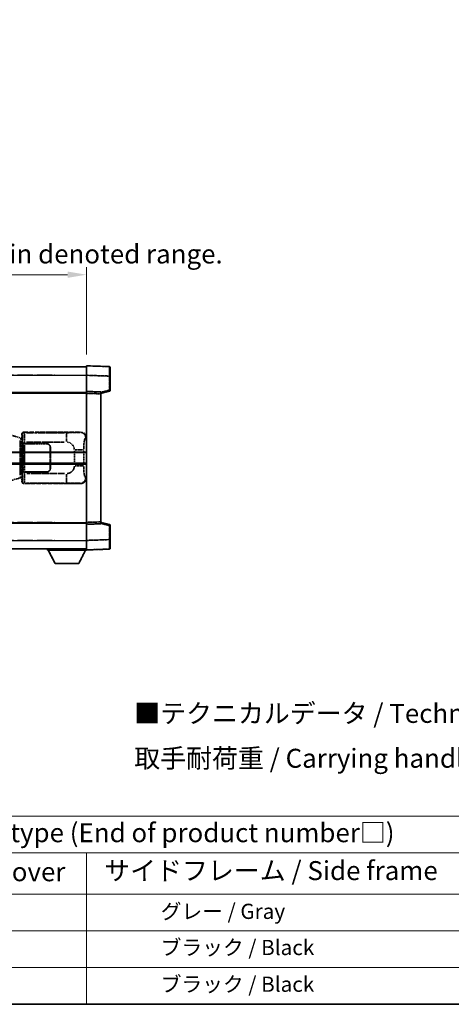
# Model space of a CAD drawing. Units: millimetres. Extents: x 5 to 9068, y 9 to 1274.
# Drawn here: x 422 to 649, y 9 to 528 of the extents above; entities that cross this region are included whole.
import ezdxf

# ---------------------------------------------------------------- set-up
doc = ezdxf.new("R2010")
doc.units = ezdxf.units.MM
doc.linetypes.add('LONG_DASH_DOTTED', pattern=[0.61, 0.48, -0.06, 0.01, -0.06])
for name, color, linetype, lineweight in [('Border (ISO)', 7, 'Continuous', 35), ('Dimension (ISO)', 7, 'Continuous', 18), ('Overlay (ISO)', 7, 'LONG_DASH_DOTTED', 35), ('Symbol (ISO)', 7, 'Continuous', 18), ('Visible (ISO)', 7, 'Continuous', 35), ('Visible Narrow (ISO)', 7, 'Continuous', 25)]:
    doc.layers.add(name, color=color, linetype=linetype, lineweight=lineweight)
doc.styles.add('Note Text (TK)', font='MS PGothic.ttf')
doc.styles.add('Note Text (TK2)', font='MS PGothic.ttf')
doc.dimstyles.new('Default - Method 1b (TK)', dxfattribs={"dimscale": 4, "dimtxt": 2.5, "dimasz": 2.5, "dimexe": 1, "dimexo": 1.5, "dimgap": 1, "dimtad": 1, "dimtoh": 1, "dimrnd": 1e-08, "dimdsep": 46, "dimtxsty": 'Note Text (TK)', "dimcen": 0.09, "dimdle": 5, "dimclrd": 100, "dimclre": 100, "dimclrt": 7, "dimadec": 1, "dimazin": 1, "dimtfac": 1, "dimtmove": 0, "dimatfit": 3, "dimfxl": 1, "dimtolj": 1, "dimlwd": -1, "dimlwe": -1, "dimarcsym": 0})

# ---------------------------------------------------------------- blocks, each defined once
blk = doc.blocks.new('図面枠 tk図枠')
at = {"layer": 'Border (ISO)'}
blk.add_line((14.5, 8), (405.5, 8), dxfattribs=at)
blk = doc.blocks.new('テーブル1')
at = {"layer": 'Symbol (ISO)'}
for p, q in [((14.5, 32.76), (224.5, 32.76)), ((14.5, 27.94), (224.5, 27.94)), ((127.5, 27.94), (127.5, 22.5)), ((14.5, 22.5), (224.5, 22.5)), ((127.5, 22.5), (127.5, 8)), ((14.5, 17.67), (224.5, 17.67)), ((14.5, 12.83), (224.5, 12.83)), ((14.5, 8), (224.5, 8))]:
    blk.add_line(p, q, dxfattribs=at)
at = {"layer": 'Symbol (ISO)', "color": 7, "attachment_point": 7}
for s, insert, char_height, style in [('色仕様（型番末尾□） / Color type (End of product number□)', (71.12, 28.57), 2.5, 'Note Text (TK)'), ('上下カバー / Top ・ Bottom cover', (71.97, 23.43), 2.5, 'Note Text (TK)'), ('サイドフレーム / Side frame', (129.82, 23.58), 2.5, 'Note Text (TK)'), ('              グレー / Gray', (128.7, 18.62), 2, 'Note Text (TK2)'), ('              ブラック / Black', (128.7, 13.86), 2, 'Note Text (TK2)'), ('              ブラック / Black', (128.7, 9.02), 2, 'Note Text (TK2)')]:
    blk.add_mtext(s, dxfattribs=dict(at, insert=insert, char_height=char_height, style=style))
blk = doc.blocks.new('*D29')
at = {"layer": 'Defpoints', "color": 0}
for p in [(457.35, 393.51), (139.85, 346.26), (457.35, 345.51)]:
    blk.add_point(p, dxfattribs=at)
at = {"layer": 'Dimension (ISO)', "color": 100}
for p, q in [((139.85, 352.26), (139.85, 397.51)), ((457.35, 351.51), (457.35, 397.51)), ((149.85, 393.51), (447.35, 393.51))]:
    blk.add_line(p, q, dxfattribs=at)
for points in [[(149.85, 395.17), (149.85, 391.84), (139.85, 393.51)], [(447.35, 395.17), (447.35, 391.84), (457.35, 393.51)]]:
    blk.add_solid(points, dxfattribs=at)
at = {"layer": 'Dimension (ISO)', "color": 7, "insert": (89.63, 412.74), "char_height": 10, "attachment_point": 4, "style": 'Note Text (TK)'}
blk.add_mtext('\\A1; \\fＭＳ Ｐゴシック|b0|i0;\\H10.0000;* バンド取手は任意の位置に固定できます。\\P\\fＭＳ Ｐゴシック|b0|i0;\\H10.0000;* Carrying handle location can be freely affixed within denoted range.', dxfattribs=at)

msp = doc.modelspace()

# ---------------------------------------------------------------- linework, layer by layer
at = {"layer": 'Overlay (ISO)', "ltscale": 18.588993}
for p, q in [((139.8528, 345.0055), (457.3528, 345.0055)), ((139.8528, 345.0055), (457.3528, 345.0055)), ((139.8528, 331.5055), (457.3528, 331.5055)), ((139.8528, 331.5055), (457.3528, 331.5055)), ((139.8528, 262.5055), (457.3528, 262.5055)), ((139.8528, 262.5055), (457.3528, 262.5055)), ((139.8528, 249.0055), (457.3528, 249.0055)), ((139.8528, 249.0055), (457.3528, 249.0055))]:
    msp.add_line(p, q, dxfattribs=at)
at = {"layer": 'Overlay (ISO)', "ltscale": 1.266459}
for p, q in [((457.3528, 340.5085), (457.3528, 345.5055)), ((457.3528, 340.5085), (457.3528, 345.5055)), ((457.3528, 248.5055), (457.3528, 253.5024)), ((457.3528, 248.5055), (457.3528, 253.5024))]:
    msp.add_line(p, q, dxfattribs=at)
at = {"layer": 'Overlay (ISO)', "ltscale": 1.941312}
for p, q in [((469.3703, 345.0858), (457.3528, 345.5055)), ((469.3703, 345.0858), (457.3528, 345.5055)), ((457.3528, 248.5055), (469.3703, 248.9251)), ((457.3528, 248.5055), (469.3703, 248.9251))]:
    msp.add_line(p, q, dxfattribs=at)
at = {"layer": 'Overlay (ISO)', "ltscale": 1.139803}
for p, q in [((469.8528, 344.5861), (469.8528, 340.0889)), ((469.8528, 344.5861), (469.8528, 340.0889)), ((469.8528, 253.9221), (469.8528, 249.4248)), ((469.8528, 253.9221), (469.8528, 249.4248))]:
    msp.add_line(p, q, dxfattribs=at)
at = {"layer": 'Overlay (ISO)', "ltscale": 16.730093}
for p, q in [((155.7278, 340.5055), (441.4778, 340.5055)), ((155.7278, 340.5055), (441.4778, 340.5055)), ((155.7278, 331.0055), (441.4778, 331.0055)), ((155.7278, 331.0055), (441.4778, 331.0055)), ((155.7278, 263.0055), (441.4778, 263.0055)), ((155.7278, 263.0055), (441.4778, 263.0055)), ((155.7278, 253.5055), (441.4778, 253.5055)), ((155.7278, 253.5055), (441.4778, 253.5055))]:
    msp.add_line(p, q, dxfattribs=at)
at = {"layer": 'Overlay (ISO)', "ltscale": 1.37189}
for p, q in [((457.3528, 332.0055), (457.3528, 340.5085)), ((457.3528, 332.0055), (457.3528, 340.5085)), ((457.3528, 253.5024), (457.3528, 262.0055)), ((457.3528, 253.5024), (457.3528, 262.0055))]:
    msp.add_line(p, q, dxfattribs=at)
at = {"layer": 'Overlay (ISO)', "ltscale": 1.747171}
for p, q in [((457.9537, 340.4875), (468.7694, 340.1098)), ((457.9537, 340.4875), (468.7694, 340.1098)), ((468.7694, 253.9011), (457.9537, 253.5234)), ((468.7694, 253.9011), (457.9537, 253.5234))]:
    msp.add_line(p, q, dxfattribs=at)
at = {"layer": 'Overlay (ISO)', "ltscale": 1.076593}
for p, q in [((469.3703, 339.7181), (469.3703, 333.0452)), ((469.3703, 339.7181), (469.3703, 333.0452)), ((469.3703, 260.9657), (469.3703, 254.2928)), ((469.3703, 260.9657), (469.3703, 254.2928))]:
    msp.add_line(p, q, dxfattribs=at)
at = {"layer": 'Overlay (ISO)', "ltscale": 0.111419}
for p, q in [((469.4086, 340.0889), (469.8513, 340.0889)), ((469.4086, 340.0889), (469.8513, 340.0889)), ((469.8513, 332.6745), (469.4086, 332.6745)), ((469.8513, 332.6745), (469.4086, 332.6745)), ((469.4086, 261.3364), (469.8513, 261.3364)), ((469.4086, 261.3364), (469.8513, 261.3364)), ((469.4086, 253.9221), (469.8513, 253.9221)), ((469.4086, 253.9221), (469.8513, 253.9221))]:
    msp.add_line(p, q, dxfattribs=at)
at = {"layer": 'Overlay (ISO)', "ltscale": 1.196225}
for p, q in [((469.8528, 332.6745), (469.8528, 340.0889)), ((469.8528, 332.6745), (469.8528, 340.0889)), ((469.8528, 253.9221), (469.8528, 261.3364)), ((469.8528, 253.9221), (469.8528, 261.3364))]:
    msp.add_line(p, q, dxfattribs=at)
at = {"layer": 'Overlay (ISO)', "ltscale": 0.253212}
for p, q in [((457.3528, 331.0061), (457.3528, 332.0055)), ((457.3528, 331.0061), (457.3528, 332.0055)), ((464.8528, 331.7436), (464.8528, 330.7442)), ((464.8528, 331.7436), (464.8528, 330.7442)), ((457.3528, 262.0055), (457.3528, 263.0049)), ((457.3528, 262.0055), (457.3528, 263.0049)), ((464.8528, 263.2668), (464.8528, 262.2674)), ((464.8528, 263.2668), (464.8528, 262.2674))]:
    msp.add_line(p, q, dxfattribs=at)
at = {"layer": 'Overlay (ISO)', "ltscale": 1.211521}
for p, q in [((464.8528, 331.7436), (457.3528, 332.0055)), ((464.8528, 331.7436), (457.3528, 332.0055)), ((457.3528, 262.0055), (464.8528, 262.2674)), ((457.3528, 262.0055), (464.8528, 262.2674))]:
    msp.add_line(p, q, dxfattribs=at)
at = {"layer": 'Overlay (ISO)', "ltscale": 0.770548}
for p, q in [((464.8528, 331.0055), (469.4769, 332.1902)), ((464.8528, 331.0055), (469.4769, 332.1902)), ((469.4769, 261.8208), (464.8528, 263.0055)), ((469.4769, 261.8208), (464.8528, 263.0055))]:
    msp.add_line(p, q, dxfattribs=at)
at = {"layer": 'Overlay (ISO)', "ltscale": 0.677488}
for p, q in [((469.1444, 332.6166), (465.0787, 331.575)), ((469.1444, 332.6166), (465.0787, 331.575)), ((465.0787, 262.4359), (469.1444, 261.3943)), ((465.0787, 262.4359), (469.1444, 261.3943))]:
    msp.add_line(p, q, dxfattribs=at)
at = {"layer": 'Overlay (ISO)', "ltscale": 13.934676}
msp.add_line((457.3528, 263.0049), (457.3528, 331.0061), dxfattribs=at)
msp.add_line((457.3528, 263.0049), (457.3528, 331.0061), dxfattribs=at)
at = {"layer": 'Overlay (ISO)', "ltscale": 1.090359}
for p, q in [((457.7278, 330.993), (464.4778, 330.7573)), ((457.7278, 330.993), (464.4778, 330.7573)), ((464.4778, 263.2537), (457.7278, 263.018)), ((464.4778, 263.2537), (457.7278, 263.018))]:
    msp.add_line(p, q, dxfattribs=at)
at = {"layer": 'Overlay (ISO)', "ltscale": 13.827337}
msp.add_line((464.8528, 263.2668), (464.8528, 330.7442), dxfattribs=at)
msp.add_line((464.8528, 263.2668), (464.8528, 330.7442), dxfattribs=at)
at = {"layer": 'Overlay (ISO)', "ltscale": 1.201259}
for p, q in [((422.2433, 307.5913), (416.7628, 309.2355)), ((416.7628, 284.7755), (422.2433, 286.4196))]:
    msp.add_line(p, q, dxfattribs=at)
at = {"layer": 'Overlay (ISO)', "ltscale": 0.179562}
for p, q in [((423.2274, 307.2961), (422.2433, 307.5913)), ((422.2433, 286.4196), (423.2274, 286.7148))]:
    msp.add_line(p, q, dxfattribs=at)
at = {"layer": 'Overlay (ISO)', "ltscale": 2.935309}
msp.add_line((422.4277, 306.1017), (422.4277, 287.9092), dxfattribs=at)
at = {"layer": 'Overlay (ISO)', "ltscale": 0.112415}
for p, q in [((422.4551, 307.1001), (423.048, 306.8333)), ((423.048, 287.1777), (422.4551, 286.9109))]:
    msp.add_line(p, q, dxfattribs=at)
at = {"layer": 'Overlay (ISO)', "ltscale": 0.031087}
for p, q in [((423.094, 306.8141), (423.2791, 306.7586)), ((423.2791, 287.2524), (423.094, 287.1968))]:
    msp.add_line(p, q, dxfattribs=at)
at = {"layer": 'Overlay (ISO)', "ltscale": 0.113954}
for p, q in [((423.095, 306.8548), (423.227, 307.2946)), ((423.095, 287.1562), (423.227, 286.7163))]:
    msp.add_line(p, q, dxfattribs=at)
at = {"layer": 'Overlay (ISO)', "ltscale": 0.022712}
for p, q in [((423.3628, 307.2555), (423.2274, 307.2961)), ((423.2274, 286.7148), (423.3628, 286.7555))]:
    msp.add_line(p, q, dxfattribs=at)
at = {"layer": 'Overlay (ISO)', "ltscale": 0.127306}
for p, q in [((423.2894, 306.7555), (423.3628, 307.2555)), ((423.2894, 287.2555), (423.3628, 286.7555))]:
    msp.add_line(p, q, dxfattribs=at)
at = {"layer": 'Overlay (ISO)', "ltscale": 0.036996}
for p, q in [((423.3022, 306.7555), (423.5321, 306.7555)), ((423.5321, 287.2555), (423.3022, 287.2555))]:
    msp.add_line(p, q, dxfattribs=at)
at = {"layer": 'Overlay (ISO)', "ltscale": 0.322704}
for p, q in [((423.3528, 307.5055), (423.3528, 309.5061)), ((423.3528, 284.5049), (423.3528, 286.5055))]:
    msp.add_line(p, q, dxfattribs=at)
at = {"layer": 'Overlay (ISO)', "ltscale": 0.888422}
for p, q in [((423.3528, 307.5055), (423.5449, 307.3134)), ((423.5449, 286.6975), (423.3528, 286.5055))]:
    msp.add_line(p, q, dxfattribs=at)
at = {"layer": 'Overlay (ISO)', "ltscale": 0.029277}
for p, q in [((423.5449, 307.2555), (423.3628, 307.2555)), ((423.3628, 286.7555), (423.5449, 286.7555))]:
    msp.add_line(p, q, dxfattribs=at)
at = {"layer": 'Overlay (ISO)', "ltscale": 0.970335}
for p, q in [((423.3645, 309.4944), (423.5742, 309.2847)), ((424.5736, 310.284), (424.3639, 310.4938)), ((423.5742, 284.7263), (423.3645, 284.5165)), ((424.3639, 283.5171), (424.5736, 283.7269))]:
    msp.add_line(p, q, dxfattribs=at)
at = {"layer": 'Overlay (ISO)', "ltscale": 3.326328}
msp.add_line((423.5449, 307.3134), (423.5449, 286.6975), dxfattribs=at)
at = {"layer": 'Overlay (ISO)', "ltscale": 4.834805}
for p, q in [((424.3522, 310.5055), (454.317, 310.5055)), ((454.317, 283.5055), (424.3522, 283.5055))]:
    msp.add_line(p, q, dxfattribs=at)
at = {"layer": 'Overlay (ISO)', "ltscale": 3.235035}
for p, q in [((445.7493, 310.2724), (425.6992, 310.2724)), ((425.6992, 283.7386), (445.7493, 283.7386))]:
    msp.add_line(p, q, dxfattribs=at)
at = {"layer": 'Overlay (ISO)', "ltscale": 1.11509}
for p, q in [((446.8631, 310.2443), (446.8631, 305.659)), ((446.8631, 288.3519), (446.8631, 283.7667))]:
    msp.add_line(p, q, dxfattribs=at)
at = {"layer": 'Overlay (ISO)', "ltscale": 0.240796}
for p, q in [((454.3012, 310.5026), (454.0165, 310.4515)), ((454.0165, 283.5595), (454.3012, 283.5083))]:
    msp.add_line(p, q, dxfattribs=at)
at = {"layer": 'Overlay (ISO)', "ltscale": 0.310031}
for p, q in [((456.9659, 307.4541), (457.3325, 307.52)), ((457.3325, 286.491), (456.9659, 286.5568))]:
    msp.add_line(p, q, dxfattribs=at)
at = {"layer": 'Overlay (ISO)', "ltscale": 2.849565}
msp.add_line((423.0837, 288.1749), (423.0837, 305.836), dxfattribs=at)
at = {"layer": 'Overlay (ISO)', "ltscale": 0.005535}
for p, q in [((423.7195, 304.5055), (423.7207, 304.5055)), ((423.7207, 289.5055), (423.7195, 289.5055))]:
    msp.add_line(p, q, dxfattribs=at)
at = {"layer": 'Overlay (ISO)', "ltscale": 2.420192}
msp.add_line((423.7195, 289.5055), (423.7195, 304.5055), dxfattribs=at)
at = {"layer": 'Overlay (ISO)', "ltscale": 0.111713}
for p, q in [((423.7207, 305.2369), (423.7207, 304.544)), ((424.7201, 304.544), (424.7201, 305.2369)), ((423.7207, 289.467), (423.7207, 288.774)), ((424.7201, 288.774), (424.7201, 289.467))]:
    msp.add_line(p, q, dxfattribs=at)
at = {"layer": 'Overlay (ISO)', "ltscale": 0.24772}
for p, q in [((424.7201, 304.5055), (423.7207, 304.5055)), ((423.7207, 289.5055), (424.7201, 289.5055))]:
    msp.add_line(p, q, dxfattribs=at)
at = {"layer": 'Overlay (ISO)', "ltscale": 0.222938}
for p, q in [((424.6434, 305.2754), (423.7263, 305.2754)), ((423.7263, 288.7355), (424.6434, 288.7355))]:
    msp.add_line(p, q, dxfattribs=at)
at = {"layer": 'Overlay (ISO)', "ltscale": 0.253352}
for p, q in [((423.7778, 304.4055), (424.7778, 304.4055)), ((424.7778, 289.6055), (423.7778, 289.6055))]:
    msp.add_line(p, q, dxfattribs=at)
at = {"layer": 'Overlay (ISO)', "ltscale": 2.387921}
msp.add_line((423.7778, 289.6055), (423.7778, 304.4055), dxfattribs=at)
at = {"layer": 'Overlay (ISO)', "ltscale": 1.876872}
for p, q in [((424.7201, 304.5055), (436.3528, 304.5055)), ((436.3528, 289.5055), (424.7201, 289.5055))]:
    msp.add_line(p, q, dxfattribs=at)
at = {"layer": 'Overlay (ISO)', "ltscale": 1.867558}
for p, q in [((424.7778, 304.4055), (436.3528, 304.4055)), ((436.3528, 289.6055), (424.7778, 289.6055))]:
    msp.add_line(p, q, dxfattribs=at)
at = {"layer": 'Overlay (ISO)', "ltscale": 2.149119}
msp.add_line((424.7778, 290.3455), (424.7778, 303.6655), dxfattribs=at)
at = {"layer": 'Overlay (ISO)', "ltscale": 3.215458}
for p, q in [((425.8272, 305.2754), (445.756, 305.2754)), ((445.756, 288.7355), (425.8272, 288.7355))]:
    msp.add_line(p, q, dxfattribs=at)
at = {"layer": 'Overlay (ISO)', "ltscale": 1.774781}
for p, q in [((438.2528, 302.5055), (438.2528, 291.5055)), ((438.3528, 302.5055), (438.3528, 291.5055))]:
    msp.add_line(p, q, dxfattribs=at)
at = {"layer": 'Overlay (ISO)', "ltscale": 1.001037}
for p, q in [((451.3402, 301.1428), (455.8265, 301.1428)), ((455.8265, 292.8681), (451.3402, 292.8681))]:
    msp.add_line(p, q, dxfattribs=at)
at = {"layer": 'Overlay (ISO)', "ltscale": 0.016035}
for p, q in [((438.3528, 299.5055), (438.2528, 299.5055)), ((438.3528, 299.0055), (438.2528, 299.0055)), ((438.2528, 295.0055), (438.3528, 295.0055)), ((438.2528, 294.5055), (438.3528, 294.5055))]:
    msp.add_line(p, q, dxfattribs=at)
at = {"layer": 'Overlay (ISO)', "ltscale": 1.201531}
for p, q in [((450.9958, 300.7291), (450.9958, 293.2819)), ((455.9039, 293.2819), (455.9039, 300.7291))]:
    msp.add_line(p, q, dxfattribs=at)
at = {"layer": 'Overlay (ISO)', "ltscale": 0.112847}
msp.add_line((436.7528, 249.0055), (436.7528, 248.3055), dxfattribs=at)
msp.add_line((436.7528, 249.0055), (436.7528, 248.3055), dxfattribs=at)
at = {"layer": 'Overlay (ISO)', "ltscale": 3.323767}
msp.add_line((436.7528, 248.3055), (457.3528, 248.3055), dxfattribs=at)
msp.add_line((436.7528, 248.3055), (457.3528, 248.3055), dxfattribs=at)
at = {"layer": 'Overlay (ISO)', "ltscale": 1.376751}
for p, q in [((440.8028, 241.4055), (437.2528, 248.3055)), ((440.8028, 241.4055), (437.2528, 248.3055)), ((453.3028, 241.4055), (456.8528, 248.3055)), ((453.3028, 241.4055), (456.8528, 248.3055))]:
    msp.add_line(p, q, dxfattribs=at)
at = {"layer": 'Overlay (ISO)', "ltscale": 0.032171}
msp.add_line((457.3528, 248.5055), (457.3528, 248.3055), dxfattribs=at)
msp.add_line((457.3528, 248.5055), (457.3528, 248.3055), dxfattribs=at)
at = {"layer": 'Overlay (ISO)', "ltscale": 2.01681}
msp.add_line((440.8028, 241.4055), (453.3028, 241.4055), dxfattribs=at)
msp.add_line((440.8028, 241.4055), (453.3028, 241.4055), dxfattribs=at)
at = {"layer": 'Overlay (ISO)', "ltscale": 0.12381}
for centre, start, end in [((469.3528, 344.5861), 0, 88), ((469.3528, 344.5861), 0, 88), ((469.3528, 249.4248), 272, 0), ((469.3528, 249.4248), 272, 0)]:
    msp.add_arc(centre, 0.5, start, end, dxfattribs=at)
at = {"layer": 'Overlay (ISO)', "ltscale": 0.106392}
for centre, start, end in [((469.3528, 332.6745), 284.37, 0), ((469.3528, 332.6745), 284.37, 0), ((469.3528, 261.3364), 0, 75.63), ((469.3528, 261.3364), 0, 75.63)]:
    msp.add_arc(centre, 0.5, start, end, dxfattribs=at)
at = {"layer": 'Overlay (ISO)', "ltscale": 0.506805}
for centre, start, end in [((436.3528, 302.5055), 0, 90), ((436.3528, 291.5055), 270, 0)]:
    msp.add_arc(centre, 2, start, end, dxfattribs=at)
at = {"layer": 'Overlay (ISO)', "ltscale": 0.481459}
for centre, start, end in [((436.3528, 302.5055), 0, 90), ((436.3528, 291.5055), 270, 0)]:
    msp.add_arc(centre, 1.9, start, end, dxfattribs=at)
at = {"layer": 'Overlay (ISO)', "ltscale": 0.942579}
for centre, start, end in [((446.8631, 301.1428), 4.5, 85.5), ((446.8631, 292.8681), 274.5, 355.5)]:
    msp.add_arc(centre, 4.1326, start, end, dxfattribs=at)
at = {"layer": 'Overlay (ISO)', "ltscale": 1.139721}
for centre, major_axis, start_param, end_param in [((469.3528, 340.0834), (-0.0174, -5.0024), 1.65038371, 3.06300424), ((469.3528, 340.0834), (-0.0174, -5.0024), 1.65038371, 3.06300424), ((469.3528, 253.9276), (0.0174, -5.0024), 0.07858843, 1.49120895), ((469.3528, 253.9276), (0.0174, -5.0024), 0.07858843, 1.49120895)]:
    msp.add_ellipse(centre, major_axis=major_axis, ratio=0.00348438, start_param=start_param, end_param=end_param, dxfattribs=at)
at = {"layer": 'Overlay (ISO)', "ltscale": 0.113325}
for centre, major_axis, start_param, end_param in [((469.3528, 332.6745), (0.1241, -0.4844), 0.07810674, 1.48402803), ((469.3528, 332.6745), (0.1241, -0.4844), 0.07810674, 1.48402803), ((469.3528, 261.3364), (0.1241, 0.4844), 4.79915728, 6.20507857), ((469.3528, 261.3364), (0.1241, 0.4844), 4.79915728, 6.20507857)]:
    msp.add_ellipse(centre, major_axis=major_axis, ratio=0.03380887, start_param=start_param, end_param=end_param, dxfattribs=at)
at = {"layer": 'Overlay (ISO)', "ltscale": 0.100183}
for centre, major_axis, start_param, end_param in [((422.0996, 307.1124), (0.1437, 0.4789), 4.97109822, 6.21412809), ((422.0996, 286.8985), (0.1437, -0.4789), 0.06905721, 1.31208708)]:
    msp.add_ellipse(centre, major_axis=major_axis, ratio=0.6398634, start_param=start_param, end_param=end_param, dxfattribs=at)
at = {"layer": 'Overlay (ISO)', "ltscale": 0.253212}
for centre, major_axis in [((424.3534, 309.5049), (-0.708, 0.708)), ((424.3534, 284.5061), (-0.708, -0.708))]:
    msp.add_ellipse(centre, major_axis=major_axis, ratio=0.99878277, start_param=5.49839613, end_param=7.06797448, dxfattribs=at)
at = {"layer": 'Overlay (ISO)', "ltscale": 0.22783}
for centre, major_axis in [((424.5853, 309.273), (0.7071, 0.7071)), ((424.5853, 284.7379), (-0.7071, 0.7071))]:
    msp.add_ellipse(centre, major_axis=major_axis, ratio=0.99878277, start_param=0.86448607, end_param=2.27710659, dxfattribs=at)
at = {"layer": 'Overlay (ISO)', "ltscale": 0.892317}
for centre, start_param, end_param in [((423.581, 305.2754), 1.64759081, 3.02989158), ((423.581, 288.7355), 0.11170107, 1.49400184)]:
    msp.add_ellipse(centre, major_axis=(0, -4), ratio=0.03492077, start_param=start_param, end_param=end_param, dxfattribs=at)
at = {"layer": 'Overlay (ISO)', "ltscale": 1.115303}
for centre, start_param, end_param in [((424.5804, 305.2754), 4.78918347, 6.17148424), ((424.5804, 288.7355), 3.25329373, 4.63559449)]:
    msp.add_ellipse(centre, major_axis=(0, 5), ratio=0.02793662, start_param=start_param, end_param=end_param, dxfattribs=at)
at = {"layer": 'Overlay (ISO)', "ltscale": 0.68132}
for centre, major_axis, start_param, end_param in [((454.0007, 307.4505), (-0.5305, 2.9527), 4.61613994, 6.02386337), ((454.0007, 286.5605), (-0.5305, -2.9527), 0.25932194, 1.66704536)]:
    msp.add_ellipse(centre, major_axis=major_axis, ratio=0.98105095, start_param=start_param, end_param=end_param, dxfattribs=at)
at = {"layer": 'Overlay (ISO)', "ltscale": 0.762736}
for centre, major_axis, start_param, end_param in [((454.2967, 307.5036), (3.0098, 0.5407), 6.10872941, 7.67286655), ((454.2967, 286.5073), (3.0098, -0.5407), 4.89350406, 6.4576412)]:
    msp.add_ellipse(centre, major_axis=major_axis, ratio=0.98105095, start_param=start_param, end_param=end_param, dxfattribs=at)
at = {"layer": 'Overlay (ISO)', "ltscale": 1.422246}
msp.add_open_spline([(453.9222, 310.4354), (453.8213, 310.4196), (453.6815, 310.4029), (453.4345, 310.3864), (452.9893, 310.3566), (452.1894, 310.3281), (451.1969, 310.3081), (450.3331, 310.2906), (449.3524, 310.28), (448.4693, 310.2756), (448.0352, 310.2734), (447.6278, 310.2727), (447.258, 310.2725)], degree=3, knots=[0.05, 0.05, 0.05, 0.05, 0.224983239, 0.224983239, 0.224983239, 0.540435735, 0.540435735, 0.540435735, 0.815011713, 0.815011713, 0.815011713, 0.95, 0.95, 0.95, 0.95], dxfattribs=at)
at = {"layer": 'Overlay (ISO)', "ltscale": 1.388645}
msp.add_open_spline([(455.9046, 301.5607), (455.9064, 302.0455), (455.9131, 302.5685), (455.9356, 303.1116), (455.9802, 304.1828), (456.0867, 305.2773), (456.241, 306.0662), (456.371, 306.7303), (456.5277, 307.1448), (456.6828, 307.3149), (456.7451, 307.3832), (456.8068, 307.4147), (456.8669, 307.4326)], degree=3, knots=[0.05, 0.05, 0.05, 0.05, 0.21983104, 0.21983104, 0.21983104, 0.554777845, 0.554777845, 0.554777845, 0.836790829, 0.836790829, 0.836790829, 0.95, 0.95, 0.95, 0.95], dxfattribs=at)
at = {"layer": 'Overlay (ISO)', "ltscale": 1.388359}
msp.add_open_spline([(456.8668, 286.58), (456.752, 286.6183), (456.6313, 286.7098), (456.5148, 286.9735), (456.327, 287.3982), (456.1528, 288.2644), (456.0458, 289.3165), (455.9641, 290.1205), (455.9224, 291.0116), (455.9099, 291.8165), (455.9065, 292.0338), (455.905, 292.2454), (455.9044, 292.4502)], degree=3, knots=[0.05, 0.05, 0.05, 0.05, 0.265590793, 0.265590793, 0.265590793, 0.612901129, 0.612901129, 0.612901129, 0.878333796, 0.878333796, 0.878333796, 0.95, 0.95, 0.95, 0.95], dxfattribs=at)
at = {"layer": 'Overlay (ISO)', "ltscale": 1.422253}
msp.add_open_spline([(447.2573, 283.7385), (447.7017, 283.7382), (448.1993, 283.7372), (448.7349, 283.7339), (449.6934, 283.7279), (450.7438, 283.7143), (451.6039, 283.694), (452.4259, 283.6745), (453.0853, 283.6486), (453.4652, 283.6225), (453.6942, 283.6067), (453.826, 283.5907), (453.9224, 283.5756)], degree=3, knots=[0.05, 0.05, 0.05, 0.05, 0.212702167, 0.212702167, 0.212702167, 0.503893992, 0.503893992, 0.503893992, 0.782203362, 0.782203362, 0.782203362, 0.95, 0.95, 0.95, 0.95], dxfattribs=at)
at = {"layer": 'Visible (ISO)'}
for p, q in [((139.8528, 345.0055), (457.3528, 345.0055)), ((457.3528, 340.5085), (457.3528, 345.5055)), ((469.3703, 345.0858), (457.3528, 345.5055)), ((469.8528, 344.5861), (469.8528, 340.0889)), ((457.3528, 332.0055), (457.3528, 340.5085)), ((469.8528, 332.6745), (469.8528, 340.0889)), ((457.3528, 331.0061), (457.3528, 332.0055)), ((464.8528, 331.7436), (457.3528, 332.0055)), ((464.8528, 331.0055), (469.4769, 332.1902)), ((139.8528, 331.5055), (457.3528, 331.5055)), ((457.3528, 263.0049), (457.3528, 331.0061)), ((464.8528, 331.7436), (464.8528, 330.7442)), ((464.8528, 263.2668), (464.8528, 330.7442)), ((393.6028, 299.7555), (457.3528, 299.7555)), ((393.6028, 294.2555), (457.3528, 294.2555)), ((139.8528, 262.5055), (457.3528, 262.5055)), ((457.3528, 262.0055), (457.3528, 263.0049)), ((457.3528, 262.0055), (464.8528, 262.2674)), ((457.3528, 253.5024), (457.3528, 262.0055)), ((464.8528, 263.2668), (464.8528, 262.2674)), ((469.4769, 261.8208), (464.8528, 263.0055)), ((469.8528, 253.9221), (469.8528, 261.3364)), ((139.8528, 249.0055), (457.3528, 249.0055)), ((436.7528, 249.0055), (436.7528, 248.3055)), ((457.3528, 248.5055), (457.3528, 253.5024)), ((469.8528, 253.9221), (469.8528, 249.4248)), ((436.7528, 248.3055), (457.3528, 248.3055)), ((440.8028, 241.4055), (437.2528, 248.3055)), ((453.3028, 241.4055), (456.8528, 248.3055)), ((457.3528, 248.5055), (469.3703, 248.9251)), ((457.3528, 248.5055), (457.3528, 248.3055)), ((440.8028, 241.4055), (453.3028, 241.4055))]:
    msp.add_line(p, q, dxfattribs=at)
for centre, start, end in [((469.3528, 344.5861), 0, 88), ((469.3528, 332.6745), 284.37, 0), ((469.3528, 261.3364), 0, 75.63), ((469.3528, 249.4248), 272, 0)]:
    msp.add_arc(centre, 0.5, start, end, dxfattribs=at)
at = {"layer": 'Visible Narrow (ISO)'}
for p, q in [((139.8528, 340.5055), (457.3528, 340.5055)), ((457.3528, 340.5085), (469.3703, 340.0889)), ((469.3703, 340.0889), (469.8528, 340.0889)), ((469.3703, 340.0889), (469.3703, 332.6745)), ((469.3703, 332.6745), (464.8528, 331.5172)), ((469.8528, 332.6745), (469.3703, 332.6745)), ((139.8528, 331.0055), (457.3528, 331.0055)), ((457.3528, 331.0061), (464.8528, 330.7442)), ((393.6028, 300.2555), (457.3528, 300.2555)), ((393.6028, 293.7555), (457.3528, 293.7555)), ((139.8528, 263.0055), (457.3528, 263.0055)), ((464.8528, 263.2668), (457.3528, 263.0049)), ((464.8528, 262.4938), (469.3703, 261.3364)), ((469.3703, 261.3364), (469.8528, 261.3364)), ((469.3703, 261.3364), (469.3703, 253.9221)), ((139.8528, 253.5055), (457.3528, 253.5055)), ((469.3703, 253.9221), (457.3528, 253.5024)), ((469.3703, 253.9221), (469.8528, 253.9221))]:
    msp.add_line(p, q, dxfattribs=at)
for centre, major_axis, ratio, start_param, end_param in [((469.3528, 340.0834), (-0.0174, -5.0024), 0.00348438, 1.5719048, 3.14148316), ((469.3528, 332.6745), (0.1241, -0.4844), 0.03380887, 0, 1.56213477), ((469.3528, 261.3364), (0.1241, 0.4844), 0.03380887, 4.72105054, 6.28318531), ((469.3528, 253.9276), (0.0174, -5.0024), 0.00348438, 0.00010951, 1.56968786)]:
    msp.add_ellipse(centre, major_axis=major_axis, ratio=ratio, start_param=start_param, end_param=end_param, dxfattribs=at)

# ---------------------------------------------------------------- block references
at = {"xscale": 4, "yscale": 4, "zscale": 4}
for name in ['図面枠 tk図枠', 'テーブル1']:
    msp.add_blockref(name, (-52.6177, -22.9032), dxfattribs=at)

# ---------------------------------------------------------------- texts
at = {"layer": 'Symbol (ISO)', "color": 7, "insert": (482.47, 150.5513), "char_height": 10, "width": 326.6082, "attachment_point": 4, "line_spacing_factor": 1.418182, "style": 'Note Text (TK)'}
msp.add_mtext('{\\fＭＳ Ｐゴシック|b0|i0;■テクニカルデータ / Technical Data■\\P\\fＭＳ Ｐゴシック|b0|i0;取手耐荷重 / Carrying handle Maximum load : 20kgf}', dxfattribs=at)

# ---------------------------------------------------------------- dimensions: what is measured, and where the dimension line sits
at = {"layer": 'Dimension (ISO)', "color": 100}
dim = msp.add_linear_dim(base=(457.3528, 393.5055), p1=(139.8528, 346.2555), p2=(457.3528, 345.5055), text=' \\fＭＳ Ｐゴシック|b0|i0;\\H10.0000;* バンド取手は任意の位置に固定できます。\\P\\fＭＳ Ｐゴシック|b0|i0;\\H10.0000;* Carrying handle location can be freely affixed within denoted range.', dimstyle='Default - Method 1b (TK)', override={"dimgap": 1, "dimtoh": 0, "dimdec": 2, "dimtol": 0, "dimlim": 0, "dimtp": 0, "dimtm": 0, "dimtdec": 2, "dimtofl": 0, "dimatfit": 1}, dxfattribs=at)
dim.commit()
dim.dimension.update_dxf_attribs({"geometry": '*D29', "text_midpoint": (298.6028, 393.5055), "dimtype": 160})

doc.saveas('drawing.dxf')
